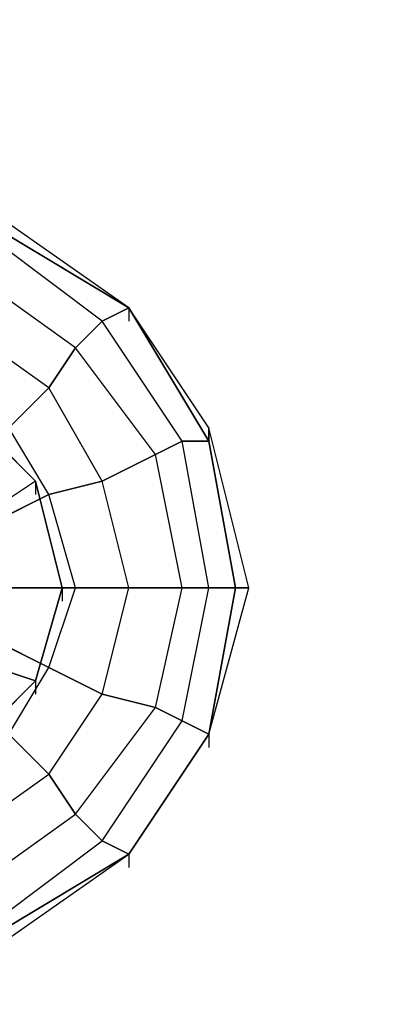
# Model space of a CAD drawing. Units: millimetres. Extents: x -1285 to 5469, y -2469 to 5458.
# Drawn here: x 3051 to 3171, y 2865 to 3178 of the extents above; entities that cross this region are included whole.
import ezdxf

# ---------------------------------------------------------------- set-up
doc = ezdxf.new("R2010")
doc.units = ezdxf.units.MM
doc.layers.add('BEM', color=7, linetype='Continuous')
doc.layers.add('SHADE-S', color=7, linetype='Continuous')
doc.styles.get("Standard").update_dxf_attribs({"font": 'arial.ttf'})
doc.dimstyles.new('Europa 1-50', dxfattribs={"dimscale": 35, "dimtxt": 3.5, "dimasz": 4, "dimexe": 2, "dimexo": 0, "dimgap": 2, "dimtad": 0, "dimdec": 0, "dimzin": 0, "dimdsep": 46, "dimtxsty": 'Standard', "dimcen": 2, "dimadec": 0, "dimazin": 0, "dimtfac": 1, "dimtdec": 0, "dimtofl": 0, "dimtmove": 0, "dimatfit": 3, "dimfxl": 2, "dimtolj": 1, "dimtzin": 0, "dimarcsym": 0})

# ---------------------------------------------------------------- blocks, each defined once
blk = doc.blocks.new('*D5')
at = {"layer": 'BEM', "color": 0, "lineweight": -2, "transparency": 16777216}
for p, q in [((1871.23, 4871.41), (2185.89, 5186.08)), ((2235.39, 5037.58), (3455.82, 3817.16)), ((5037.4, 2235.57), (3816.98, 3456)), ((4871.23, 1871.41), (5185.89, 2186.08))]:
    blk.add_line(p, q, dxfattribs=at)
at = {"layer": 'BEM', "color": 0, "transparency": 16777216}
for points in [[(2251.89, 5054.08), (2218.89, 5021.09), (2136.4, 5136.58)], [(5053.9, 2252.07), (5020.9, 2219.08), (5136.4, 2136.58)]]:
    blk.add_solid(points, dxfattribs=at)
at = {"layer": 'BEM', "color": 0, "transparency": 16777216, "insert": (3636.4, 3636.58), "char_height": 122.5, "attachment_point": 5, "rotation": 315}
blk.add_mtext('\\A1;4243', dxfattribs=at)
blk = doc.blocks.new('*D11')
at = {"layer": 'BEM', "color": 0, "lineweight": -2, "transparency": 16777216}
for p, q in [((1793.45, 4949.2), (2302.57, 5458.31)), ((2352.06, 5309.82), (3650.27, 4011.61)), ((5309.64, 2352.25), (4011.43, 3650.45)), ((4949.01, 1793.63), (5458.13, 2302.75))]:
    blk.add_line(p, q, dxfattribs=at)
at = {"layer": 'BEM', "color": 0, "transparency": 16777216}
for points in [[(2368.56, 5326.32), (2335.56, 5293.32), (2253.07, 5408.82)], [(5326.14, 2368.75), (5293.14, 2335.75), (5408.63, 2253.25)]]:
    blk.add_solid(points, dxfattribs=at)
at = {"layer": 'BEM', "color": 0, "transparency": 16777216, "insert": (3830.85, 3831.03), "char_height": 122.5, "attachment_point": 5, "rotation": 315}
blk.add_mtext('\\A1;4463', dxfattribs=at)

msp = doc.modelspace()

# ---------------------------------------------------------------- linework, layer by layer
at = {"layer": 'SHADE-S', "lineweight": 25}
for p, q in [((3086.12, 3086.1), (3043.78, 3115.73)), ((3086.12, 3086.1), (3043.78, 3115.73)), ((3086.12, 3086.1), (3043.78, 3111.51)), ((3086.12, 3086.1), (3043.78, 3111.51)), ((3043.78, 3111.51), (3086.12, 3086.1)), ((3086.12, 3086.1), (3043.78, 3111.51)), ((3077.64, 3081.86), (3043.78, 3107.27)), ((3077.64, 3081.86), (3043.78, 3107.27)), ((3077.64, 3081.86), (3043.78, 3107.27)), ((3077.64, 3081.86), (3043.78, 3107.27)), ((3069.19, 3073.41), (3039.54, 3094.58)), ((3069.19, 3073.41), (3039.54, 3094.58)), ((3069.19, 3073.41), (3039.54, 3094.58)), ((3069.19, 3073.41), (3039.54, 3094.58)), ((3086.12, 3086.1), (3077.64, 3081.86)), ((3077.64, 3081.86), (3086.12, 3086.1)), ((3111.51, 3043.78), (3086.12, 3086.1)), ((3111.51, 3048), (3086.12, 3086.1)), ((3111.51, 3043.78), (3086.12, 3086.1)), ((3111.51, 3043.78), (3086.12, 3086.1)), ((3111.51, 3048), (3086.12, 3086.1)), ((3086.12, 3086.1), (3111.51, 3043.78)), ((3086.12, 3086.1), (3086.12, 3081.86)), ((3060.71, 3060.71), (3031.08, 3081.86)), ((3060.71, 3060.71), (3031.08, 3081.86)), ((3060.71, 3060.71), (3031.08, 3081.86)), ((3060.71, 3060.71), (3031.08, 3081.86)), ((3077.64, 3081.86), (3069.19, 3073.41)), ((3069.19, 3073.41), (3077.64, 3081.86)), ((3103.05, 3043.78), (3077.64, 3081.86)), ((3103.05, 3043.78), (3077.64, 3081.86)), ((3103.05, 3043.78), (3077.64, 3081.86)), ((3103.05, 3043.78), (3077.64, 3081.86)), ((3069.19, 3073.41), (3060.71, 3060.71)), ((3060.71, 3060.71), (3069.19, 3073.41)), ((3094.58, 3039.54), (3069.19, 3073.41)), ((3094.58, 3039.54), (3069.19, 3073.41)), ((3094.58, 3039.54), (3069.19, 3073.41)), ((3094.58, 3039.54), (3069.19, 3073.41)), ((3060.71, 3060.71), (3048.02, 3048)), ((3048.02, 3048), (3060.71, 3060.71)), ((3077.64, 3031.07), (3060.71, 3060.71)), ((3077.64, 3031.07), (3060.71, 3060.71)), ((3077.64, 3031.07), (3060.71, 3060.71)), ((3077.64, 3031.07), (3060.71, 3060.71)), ((3056.49, 3031.07), (3031.08, 3056.47)), ((3056.49, 3031.07), (3031.08, 3056.47)), ((3031.08, 3056.47), (3056.49, 3031.07)), ((3060.71, 3026.83), (3048.02, 3048)), ((3060.71, 3026.83), (3048.02, 3048)), ((3060.71, 3026.83), (3048.02, 3048)), ((3060.71, 3026.83), (3048.02, 3048)), ((3124.22, 2997.2), (3111.51, 3048)), ((3124.22, 2997.2), (3111.51, 3048)), ((3111.51, 3048), (3111.51, 3043.78)), ((3111.51, 3043.78), (3111.51, 3048)), ((3103.05, 3043.78), (3094.58, 3039.54)), ((3094.58, 3039.54), (3103.05, 3043.78)), ((3111.51, 2997.2), (3103.05, 3043.78)), ((3111.51, 2997.2), (3103.05, 3043.78)), ((3111.51, 2997.2), (3103.05, 3043.78)), ((3111.51, 3043.78), (3103.05, 3043.78)), ((3111.51, 2997.2), (3103.05, 3043.78)), ((3103.05, 3043.78), (3111.51, 3043.78)), ((3119.98, 2997.2), (3111.51, 3043.78)), ((3119.98, 2997.2), (3111.51, 3043.78)), ((3119.98, 2997.2), (3111.51, 3043.78)), ((3111.51, 3043.78), (3119.98, 2997.2)), ((3094.58, 3039.54), (3077.64, 3031.07)), ((3077.64, 3031.07), (3094.58, 3039.54)), ((3103.05, 2997.2), (3094.58, 3039.54)), ((3103.05, 2997.2), (3094.58, 3039.54)), ((3103.05, 2997.2), (3094.58, 3039.54)), ((3103.05, 2997.2), (3094.58, 3039.54)), ((3056.49, 3031.07), (3043.78, 3022.61)), ((3056.49, 3031.07), (3043.78, 3022.61)), ((3056.49, 3031.07), (3056.49, 3026.83)), ((3064.95, 2997.2), (3056.49, 3031.07)), ((3064.95, 2997.2), (3056.49, 3031.07)), ((3056.49, 3031.07), (3064.95, 2997.2)), ((3077.64, 3031.07), (3060.71, 3026.83)), ((3060.71, 3026.83), (3077.64, 3031.07)), ((3086.12, 2997.2), (3077.64, 3031.07)), ((3086.12, 2997.2), (3077.64, 3031.07)), ((3086.12, 2997.2), (3077.64, 3031.07)), ((3086.12, 2997.2), (3077.64, 3031.07)), ((3060.71, 3026.83), (3043.78, 3018.37)), ((3043.78, 3018.37), (3060.71, 3026.83)), ((3069.19, 2997.2), (3060.71, 3026.83)), ((3069.19, 2997.2), (3060.71, 3026.83)), ((3069.19, 2997.2), (3060.71, 3026.83)), ((3069.19, 2997.2), (3060.71, 3026.83)), ((3043.78, 2997.2), (3069.19, 2997.2)), ((3069.19, 2997.2), (3043.78, 2997.2)), ((3064.95, 2997.2), (3048.02, 2997.2)), ((3064.95, 2997.2), (3048.02, 2997.2)), ((3056.49, 2967.57), (3064.95, 2997.2)), ((3056.49, 2967.57), (3064.95, 2997.2)), ((3056.49, 2967.57), (3064.95, 2997.2)), ((3060.71, 2971.81), (3069.19, 2997.2)), ((3060.71, 2971.81), (3069.19, 2997.2)), ((3060.71, 2971.81), (3069.19, 2997.2)), ((3060.71, 2971.81), (3069.19, 2997.2)), ((3064.95, 2997.2), (3064.95, 2992.96)), ((3069.19, 2997.2), (3086.12, 2997.2)), ((3086.12, 2997.2), (3069.19, 2997.2)), ((3077.64, 2963.34), (3086.12, 2997.2)), ((3077.64, 2963.34), (3086.12, 2997.2)), ((3077.64, 2963.34), (3086.12, 2997.2)), ((3077.64, 2963.34), (3086.12, 2997.2)), ((3086.12, 2997.2), (3103.05, 2997.2)), ((3103.05, 2997.2), (3086.12, 2997.2)), ((3094.58, 2959.1), (3103.05, 2997.2)), ((3094.58, 2959.1), (3103.05, 2997.2)), ((3094.58, 2959.1), (3103.05, 2997.2)), ((3094.58, 2959.1), (3103.05, 2997.2)), ((3103.05, 2954.88), (3111.51, 2997.2)), ((3103.05, 2954.88), (3111.51, 2997.2)), ((3103.05, 2954.88), (3111.51, 2997.2)), ((3103.05, 2997.2), (3111.51, 2997.2)), ((3103.05, 2954.88), (3111.51, 2997.2)), ((3111.51, 2997.2), (3103.05, 2997.2)), ((3111.51, 2950.64), (3119.98, 2997.2)), ((3111.51, 2950.64), (3124.22, 2997.2)), ((3111.51, 2950.64), (3119.98, 2997.2)), ((3111.51, 2997.2), (3119.98, 2997.2)), ((3111.51, 2950.64), (3124.22, 2997.2)), ((3119.98, 2997.2), (3111.51, 2950.64)), ((3111.51, 2950.64), (3119.98, 2997.2)), ((3119.98, 2997.2), (3111.51, 2997.2)), ((3119.98, 2997.2), (3124.22, 2997.2)), ((3124.22, 2997.2), (3119.98, 2997.2)), ((3043.78, 2980.27), (3060.71, 2971.81)), ((3060.71, 2971.81), (3043.78, 2980.27)), ((3056.49, 2967.57), (3043.78, 2971.81)), ((3043.78, 2971.81), (3056.49, 2967.57)), ((3048.02, 2950.64), (3060.71, 2971.81)), ((3048.02, 2950.64), (3060.71, 2971.81)), ((3048.02, 2950.64), (3060.71, 2971.81)), ((3048.02, 2950.64), (3060.71, 2971.81)), ((3060.71, 2971.81), (3077.64, 2963.34)), ((3077.64, 2963.34), (3060.71, 2971.81)), ((3031.08, 2942.17), (3056.49, 2967.57)), ((3031.08, 2942.17), (3056.49, 2967.57)), ((3031.08, 2942.17), (3056.49, 2967.57)), ((3056.49, 2967.57), (3056.49, 2963.34)), ((3060.71, 2937.94), (3077.64, 2963.34)), ((3060.71, 2937.94), (3077.64, 2963.34)), ((3060.71, 2937.94), (3077.64, 2963.34)), ((3060.71, 2937.94), (3077.64, 2963.34)), ((3077.64, 2963.34), (3094.58, 2959.1)), ((3094.58, 2959.1), (3077.64, 2963.34)), ((3069.19, 2925.23), (3094.58, 2959.1)), ((3069.19, 2925.23), (3094.58, 2959.1)), ((3069.19, 2925.23), (3094.58, 2959.1)), ((3069.19, 2925.23), (3094.58, 2959.1)), ((3094.58, 2959.1), (3103.05, 2954.88)), ((3103.05, 2954.88), (3094.58, 2959.1)), ((3077.64, 2916.77), (3103.05, 2954.88)), ((3077.64, 2916.77), (3103.05, 2954.88)), ((3077.64, 2916.77), (3103.05, 2954.88)), ((3077.64, 2916.77), (3103.05, 2954.88)), ((3103.05, 2954.88), (3111.51, 2950.64)), ((3111.51, 2950.64), (3103.05, 2954.88)), ((3060.71, 2937.94), (3048.02, 2950.64)), ((3048.02, 2950.64), (3060.71, 2937.94)), ((3086.12, 2912.54), (3111.51, 2950.64)), ((3086.12, 2912.54), (3111.51, 2950.64)), ((3086.12, 2912.54), (3111.51, 2950.64)), ((3086.12, 2912.54), (3111.51, 2950.64)), ((3111.51, 2950.64), (3111.51, 2946.4)), ((3031.08, 2916.77), (3060.71, 2937.94)), ((3031.08, 2916.77), (3060.71, 2937.94)), ((3031.08, 2916.77), (3060.71, 2937.94)), ((3031.08, 2916.77), (3060.71, 2937.94)), ((3069.19, 2925.23), (3060.71, 2937.94)), ((3060.71, 2937.94), (3069.19, 2925.23)), ((3039.54, 2904.06), (3069.19, 2925.23)), ((3039.54, 2904.06), (3069.19, 2925.23)), ((3039.54, 2904.06), (3069.19, 2925.23)), ((3039.54, 2904.06), (3069.19, 2925.23)), ((3077.64, 2916.77), (3069.19, 2925.23)), ((3069.19, 2925.23), (3077.64, 2916.77)), ((3043.78, 2891.37), (3077.64, 2916.77)), ((3043.78, 2891.37), (3077.64, 2916.77)), ((3043.78, 2891.37), (3077.64, 2916.77)), ((3043.78, 2891.37), (3077.64, 2916.77)), ((3086.12, 2912.54), (3077.64, 2916.77)), ((3077.64, 2916.77), (3086.12, 2912.54)), ((3043.78, 2887.13), (3086.12, 2912.54)), ((3043.78, 2882.91), (3086.12, 2912.54)), ((3043.78, 2887.13), (3086.12, 2912.54)), ((3043.78, 2887.13), (3086.12, 2912.54)), ((3043.78, 2882.91), (3086.12, 2912.54)), ((3086.12, 2912.54), (3043.78, 2887.13)), ((3086.12, 2912.54), (3086.12, 2908.3))]:
    msp.add_line(p, q, dxfattribs=at)
for points in [[(3077.64, 3081.86), (3077.64, 3081.86), (3086.12, 3086.1), (3086.12, 3086.1)], [(3086.12, 3086.1), (3086.12, 3086.1), (3077.64, 3081.86), (3077.64, 3081.86)], [(3069.19, 3073.41), (3069.19, 3073.41), (3077.64, 3081.86), (3077.64, 3081.86)], [(3077.64, 3081.86), (3077.64, 3081.86), (3069.19, 3073.41), (3069.19, 3073.41)], [(3060.71, 3060.71), (3060.71, 3060.71), (3069.19, 3073.41), (3069.19, 3073.41)], [(3069.19, 3073.41), (3069.19, 3073.41), (3060.71, 3060.71), (3060.71, 3060.71)], [(3048.02, 3048), (3048.02, 3048), (3060.71, 3060.71), (3060.71, 3060.71)], [(3060.71, 3060.71), (3060.71, 3060.71), (3048.02, 3048), (3048.02, 3048)], [(3056.49, 3031.07), (3056.49, 3031.07), (3031.08, 3056.47), (3031.08, 3056.47)], [(3031.08, 3056.47), (3031.08, 3056.47), (3056.49, 3031.07), (3056.49, 3031.07)], [(3111.51, 3043.78), (3111.51, 3043.78), (3111.51, 3048), (3111.51, 3048)], [(3111.51, 3048), (3111.51, 3048), (3111.51, 3043.78), (3111.51, 3043.78)], [(3094.58, 3039.54), (3094.58, 3039.54), (3103.05, 3043.78), (3103.05, 3043.78)], [(3103.05, 3043.78), (3103.05, 3043.78), (3094.58, 3039.54), (3094.58, 3039.54)], [(3103.05, 3043.78), (3103.05, 3043.78), (3111.51, 3043.78), (3111.51, 3043.78)], [(3111.51, 3043.78), (3111.51, 3043.78), (3103.05, 3043.78), (3103.05, 3043.78)], [(3077.64, 3031.07), (3077.64, 3031.07), (3094.58, 3039.54), (3094.58, 3039.54)], [(3094.58, 3039.54), (3094.58, 3039.54), (3077.64, 3031.07), (3077.64, 3031.07)], [(3064.95, 2997.2), (3064.95, 2997.2), (3056.49, 3031.07), (3056.49, 3031.07)], [(3056.49, 3031.07), (3056.49, 3031.07), (3064.95, 2997.2), (3064.95, 2997.2)], [(3060.71, 3026.83), (3060.71, 3026.83), (3077.64, 3031.07), (3077.64, 3031.07)], [(3077.64, 3031.07), (3077.64, 3031.07), (3060.71, 3026.83), (3060.71, 3026.83)], [(3043.78, 3018.37), (3043.78, 3018.37), (3060.71, 3026.83), (3060.71, 3026.83)], [(3060.71, 3026.83), (3060.71, 3026.83), (3043.78, 3018.37), (3043.78, 3018.37)], [(2997.22, 2997.2), (2997.22, 2997.2), (3124.22, 2997.2), (3124.22, 2997.2)], [(3124.22, 2997.2), (3124.22, 2997.2), (2997.22, 2997.2), (2997.22, 2997.2)], [(3056.49, 2967.57), (3056.49, 2967.57), (3064.95, 2997.2), (3064.95, 2997.2)], [(3064.95, 2997.2), (3064.95, 2997.2), (3056.49, 2967.57), (3056.49, 2967.57)], [(3043.78, 2980.27), (3043.78, 2980.27), (3060.71, 2971.81), (3060.71, 2971.81)], [(3060.71, 2971.81), (3060.71, 2971.81), (3043.78, 2980.27), (3043.78, 2980.27)], [(3060.71, 2971.81), (3060.71, 2971.81), (3077.64, 2963.34), (3077.64, 2963.34)], [(3077.64, 2963.34), (3077.64, 2963.34), (3060.71, 2971.81), (3060.71, 2971.81)], [(3031.08, 2942.17), (3031.08, 2942.17), (3056.49, 2967.57), (3056.49, 2967.57)], [(3056.49, 2967.57), (3056.49, 2967.57), (3031.08, 2942.17), (3031.08, 2942.17)], [(3077.64, 2963.34), (3077.64, 2963.34), (3094.58, 2959.1), (3094.58, 2959.1)], [(3094.58, 2959.1), (3094.58, 2959.1), (3077.64, 2963.34), (3077.64, 2963.34)], [(3094.58, 2959.1), (3094.58, 2959.1), (3103.05, 2954.88), (3103.05, 2954.88)], [(3103.05, 2954.88), (3103.05, 2954.88), (3094.58, 2959.1), (3094.58, 2959.1)], [(3103.05, 2954.88), (3103.05, 2954.88), (3111.51, 2950.64), (3111.51, 2950.64)], [(3111.51, 2950.64), (3111.51, 2950.64), (3103.05, 2954.88), (3103.05, 2954.88)], [(3048.02, 2950.64), (3048.02, 2950.64), (3060.71, 2937.94), (3060.71, 2937.94)], [(3060.71, 2937.94), (3060.71, 2937.94), (3048.02, 2950.64), (3048.02, 2950.64)], [(3086.12, 2912.54), (3086.12, 2912.54), (3111.51, 2950.64), (3111.51, 2950.64)], [(3111.51, 2950.64), (3111.51, 2950.64), (3086.12, 2912.54), (3086.12, 2912.54)], [(3060.71, 2937.94), (3060.71, 2937.94), (3069.19, 2925.23), (3069.19, 2925.23)], [(3069.19, 2925.23), (3069.19, 2925.23), (3060.71, 2937.94), (3060.71, 2937.94)], [(3069.19, 2925.23), (3069.19, 2925.23), (3077.64, 2916.77), (3077.64, 2916.77)], [(3077.64, 2916.77), (3077.64, 2916.77), (3069.19, 2925.23), (3069.19, 2925.23)], [(3077.64, 2916.77), (3077.64, 2916.77), (3086.12, 2912.54), (3086.12, 2912.54)], [(3086.12, 2912.54), (3086.12, 2912.54), (3077.64, 2916.77), (3077.64, 2916.77)]]:
    msp.add_open_spline(points, degree=3, dxfattribs=at)

# ---------------------------------------------------------------- dimensions: what is measured, and where the dimension line sits
at = {"layer": 'BEM'}
for base, p1, p2, picture, middle in [((5408.63, 2253.25), (1793.45, 4949.2), (4949.01, 1793.63), '*D11', (3830.85, 3831.03)), ((5136.4, 2136.58), (1871.23, 4871.41), (4871.23, 1871.41), '*D5', (3636.4, 3636.58))]:
    dim = msp.add_linear_dim(base=base, p1=p1, p2=p2, angle=315, dimstyle='Europa 1-50', dxfattribs=at)
    dim.commit()
    dim.dimension.update_dxf_attribs({"geometry": picture, "text_midpoint": middle})

doc.saveas('drawing.dxf')
